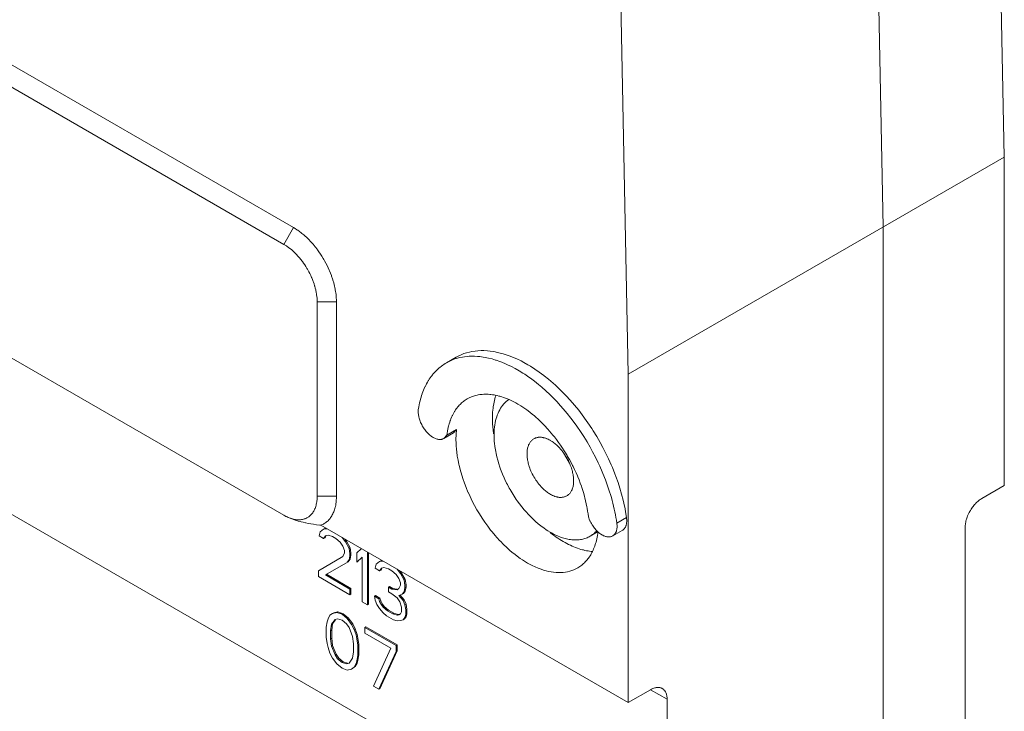
# Model space of a CAD drawing. Units: inches. Extents: x 0 to 459, y 0 to 283.
# Drawn here: x 114 to 164, y 113 to 148 of the extents above; entities that cross this region are included whole.
import ezdxf

# ---------------------------------------------------------------- set-up
doc = ezdxf.new("R2010")
doc.units = ezdxf.units.IN
doc.header["$MEASUREMENT"] = 0
doc.layers.add('CONTINUOUS1', color=7, linetype='Continuous', lineweight=20)

msp = doc.modelspace()

# ---------------------------------------------------------------- linework, layer by layer
at = {"layer": 'CONTINUOUS1'}
for points in [[(162.768, 182.45), (163.588, 140.731)], [(156.644, 180.552), (157.496, 137.214)], [(143.844, 171.524), (144.664, 129.805)], [(127.843, 137.183), (110.967, 146.925)], [(127.357, 136.342), (110.482, 146.085)], [(144.664, 129.805), (163.588, 140.731)], [(163.588, 140.731), (163.588, 124.202)], [(127.357, 136.342), (127.843, 137.183)], [(127.843, 137.183), (127.927, 137.132), (128.013, 137.076), (128.053, 137.049), (128.141, 136.986), (128.228, 136.92), (128.263, 136.892), (128.351, 136.819), (128.438, 136.742), (128.469, 136.714), (128.555, 136.631), (128.641, 136.545), (128.668, 136.516), (128.753, 136.425), (128.836, 136.329), (128.859, 136.301), (128.941, 136.201), (129.021, 136.098), (129.041, 136.071), (129.118, 135.964), (129.193, 135.854), (129.266, 135.741), (129.336, 135.626), (129.367, 135.573), (129.398, 135.519), (129.463, 135.401), (129.524, 135.281), (129.581, 135.161), (129.636, 135.041), (129.649, 135.01), (129.698, 134.889), (129.744, 134.768), (129.757, 134.734), (129.798, 134.614), (129.835, 134.495), (129.846, 134.457), (129.878, 134.34), (129.906, 134.224), (129.915, 134.183), (129.938, 134.069), (129.958, 133.957), (129.964, 133.913), (129.978, 133.804), (129.989, 133.697), (129.992, 133.648), (129.997, 133.546), (129.999, 133.447)], [(157.496, 137.214), (157.496, 111.44)], [(127.357, 136.342), (127.423, 136.303), (127.489, 136.26), (127.52, 136.239), (127.588, 136.19), (127.656, 136.138), (127.683, 136.117), (127.751, 136.06), (127.819, 136), (127.842, 135.979), (127.91, 135.915), (127.976, 135.848), (127.997, 135.826), (128.062, 135.755), (128.126, 135.681), (128.145, 135.659), (128.209, 135.581), (128.271, 135.501), (128.286, 135.48), (128.346, 135.397), (128.405, 135.311), (128.461, 135.224), (128.515, 135.135), (128.539, 135.094), (128.562, 135.054), (128.612, 134.962), (128.66, 134.87), (128.705, 134.776), (128.747, 134.682), (128.757, 134.659), (128.796, 134.565), (128.831, 134.471), (128.841, 134.444), (128.873, 134.351), (128.901, 134.259), (128.91, 134.23), (128.935, 134.139), (128.957, 134.049), (128.964, 134.018), (128.981, 133.929), (128.996, 133.842), (129.002, 133.808), (129.012, 133.723), (129.021, 133.64), (129.023, 133.602), (129.027, 133.524), (129.029, 133.447)], [(129.999, 133.447), (129.029, 133.447)], [(129.029, 123.673), (129.029, 133.447)], [(129.999, 123.673), (129.999, 133.447)], [(110.482, 132.451), (127.357, 122.708)], [(144.586, 122.595), (144.541, 122.877), (144.514, 123.025), (144.453, 123.318), (144.419, 123.464), (144.342, 123.763), (144.255, 124.066), (144.163, 124.352), (144.055, 124.659), (144.003, 124.797), (143.879, 125.107), (143.822, 125.241), (143.684, 125.55), (143.536, 125.857), (143.403, 126.116), (143.266, 126.368), (143.094, 126.667), (142.914, 126.96), (142.836, 127.081), (142.645, 127.366), (142.561, 127.485), (142.362, 127.758), (142.182, 127.991), (141.973, 128.247), (141.76, 128.494), (141.557, 128.716), (141.338, 128.941), (141.117, 129.155), (141.008, 129.257), (140.785, 129.454), (140.67, 129.551), (140.446, 129.729), (140.423, 129.747), (140.201, 129.912), (139.98, 130.065), (139.76, 130.206), (139.631, 130.283), (139.415, 130.404), (139.282, 130.474), (139.07, 130.575), (138.935, 130.635), (138.728, 130.718), (138.59, 130.768), (138.39, 130.831), (138.299, 130.857), (138.106, 130.905), (137.917, 130.942), (137.733, 130.969), (137.593, 130.983), (137.416, 130.993), (137.277, 130.994), (137.11, 130.986), (136.974, 130.973), (136.815, 130.949), (136.684, 130.922), (136.533, 130.882), (136.407, 130.841), (136.265, 130.785), (136.146, 130.73), (136.013, 130.659)], [(135.528, 130.378), (135.464, 130.34), (135.402, 130.3), (135.341, 130.258), (135.281, 130.215), (135.265, 130.203), (135.207, 130.157), (135.15, 130.108), (135.093, 130.058), (135.039, 130.006), (135.025, 129.992), (134.972, 129.938), (134.92, 129.881), (134.869, 129.822), (134.819, 129.761), (134.809, 129.748), (134.761, 129.685), (134.714, 129.619), (134.668, 129.552), (134.624, 129.482), (134.617, 129.472), (134.575, 129.4), (134.533, 129.326), (134.531, 129.322), (134.491, 129.245), (134.453, 129.167), (134.452, 129.164), (134.415, 129.084), (134.38, 129.001), (134.346, 128.915), (134.314, 128.828), (134.314, 128.827), (134.283, 128.738), (134.254, 128.646), (134.226, 128.552), (134.203, 128.464), (134.179, 128.365), (134.157, 128.265), (134.136, 128.163), (134.121, 128.076)], [(136.013, 130.658), (135.527, 130.378)], [(143.483, 124.607), (143.368, 124.89), (143.244, 125.172), (143.163, 125.347), (143.026, 125.628), (142.881, 125.906), (142.79, 126.072), (142.758, 126.128), (142.6, 126.401), (142.435, 126.669), (142.265, 126.931), (142.088, 127.188), (141.906, 127.439), (141.787, 127.595), (141.599, 127.833), (141.406, 128.064), (141.275, 128.213), (141.077, 128.429), (140.877, 128.637), (140.731, 128.781), (140.528, 128.972), (140.324, 129.152), (140.164, 129.287), (139.96, 129.45), (139.756, 129.603), (139.671, 129.664), (139.468, 129.802), (139.38, 129.86), (139.18, 129.983), (138.992, 130.09), (138.796, 130.194), (138.602, 130.287), (138.505, 130.331), (138.315, 130.41), (138.215, 130.448), (138.031, 130.512), (138.006, 130.52), (137.825, 130.574), (137.648, 130.619), (137.474, 130.654), (137.371, 130.672), (137.203, 130.694), (137.1, 130.704), (136.939, 130.713), (136.836, 130.714), (136.681, 130.71), (136.58, 130.702), (136.432, 130.685), (136.332, 130.669), (136.191, 130.64), (136.094, 130.615), (135.959, 130.574), (135.866, 130.54), (135.738, 130.486), (135.65, 130.444), (135.528, 130.378)], [(144.664, 129.805), (144.664, 113.276)], [(136.576, 128.562), (136.638, 128.596), (136.702, 128.628), (136.75, 128.65), (136.816, 128.677), (136.884, 128.701), (136.935, 128.718), (137.005, 128.738), (137.076, 128.755), (137.13, 128.765), (137.204, 128.778), (137.279, 128.788), (137.333, 128.793), (137.411, 128.798), (137.491, 128.8), (137.544, 128.799), (137.626, 128.797), (137.71, 128.791), (137.762, 128.786), (137.848, 128.775), (137.935, 128.761), (137.986, 128.751), (138.076, 128.732), (138.167, 128.71), (138.215, 128.697), (138.309, 128.669), (138.403, 128.638), (138.499, 128.604), (138.596, 128.566), (138.684, 128.528), (138.783, 128.483), (138.883, 128.434), (138.922, 128.414), (139.024, 128.36), (139.126, 128.302), (139.161, 128.282), (139.265, 128.219), (139.368, 128.152), (139.472, 128.081), (139.577, 128.007), (139.637, 127.963), (139.742, 127.882), (139.847, 127.798), (139.952, 127.71), (140.057, 127.618), (140.103, 127.576)], [(135.582, 126.939), (135.585, 126.958), (135.602, 127.045), (135.62, 127.13), (135.64, 127.213), (135.646, 127.236), (135.669, 127.316), (135.693, 127.394), (135.718, 127.469), (135.728, 127.496), (135.756, 127.569), (135.785, 127.639), (135.816, 127.706), (135.83, 127.735), (135.863, 127.8), (135.897, 127.862), (135.933, 127.923), (135.951, 127.952), (135.989, 128.009), (136.028, 128.065), (136.068, 128.118), (136.091, 128.146), (136.133, 128.196), (136.176, 128.244), (136.221, 128.29), (136.247, 128.315), (136.294, 128.358), (136.342, 128.399), (136.391, 128.438), (136.419, 128.46), (136.47, 128.496), (136.523, 128.53), (136.576, 128.562)], [(137.844, 127.58), (137.844, 127.587), (137.845, 127.689), (137.849, 127.789), (137.854, 127.888), (137.855, 127.901), (137.863, 127.997), (137.873, 128.091), (137.885, 128.183), (137.892, 128.228), (137.907, 128.316), (137.924, 128.403), (137.943, 128.487), (137.963, 128.569), (137.985, 128.649), (138.009, 128.726)], [(138.668, 128.533), (138.6, 128.484), (138.535, 128.43), (138.473, 128.372), (138.414, 128.31), (138.355, 128.239), (138.306, 128.172), (138.252, 128.092), (138.21, 128.019), (138.163, 127.929), (138.127, 127.851), (138.087, 127.751), (138.058, 127.669), (138.029, 127.572), (138.003, 127.473), (137.978, 127.353), (137.963, 127.265), (137.945, 127.136), (137.937, 127.046), (137.928, 126.908), (137.925, 126.816), (137.926, 126.67), (137.929, 126.578), (137.939, 126.424), (137.947, 126.332), (137.966, 126.172), (137.98, 126.08), (138.009, 125.914), (138.027, 125.823), (138.066, 125.652), (138.112, 125.478), (138.164, 125.302), (138.165, 125.3), (138.223, 125.121), (138.254, 125.036), (138.322, 124.856), (138.356, 124.772), (138.433, 124.592), (138.47, 124.51), (138.557, 124.331), (138.597, 124.252), (138.691, 124.076), (138.735, 123.998), (138.779, 123.921), (138.883, 123.75), (138.931, 123.674), (139.041, 123.509), (139.093, 123.435), (139.209, 123.276), (139.32, 123.131), (139.442, 122.983), (139.566, 122.841), (139.628, 122.773), (139.755, 122.641), (139.82, 122.576), (139.948, 122.453), (140.017, 122.391), (140.146, 122.28), (140.218, 122.221), (140.348, 122.121), (140.422, 122.067), (140.551, 121.978), (140.629, 121.928), (140.755, 121.852)], [(134.121, 128.076), (134.115, 128.035), (134.111, 127.992), (134.11, 127.947), (134.11, 127.946), (134.11, 127.898), (134.113, 127.849), (134.117, 127.804), (134.124, 127.751), (134.134, 127.698), (134.143, 127.654), (134.157, 127.599), (134.173, 127.542), (134.187, 127.501), (134.208, 127.443), (134.231, 127.384), (134.257, 127.327), (134.286, 127.269), (134.316, 127.212), (134.324, 127.198), (134.343, 127.164), (134.378, 127.109), (134.414, 127.055), (134.438, 127.022), (134.476, 126.972), (134.515, 126.924), (134.542, 126.892), (134.583, 126.848), (134.624, 126.806), (134.657, 126.776), (134.698, 126.74), (134.74, 126.706), (134.777, 126.679), (134.818, 126.651), (134.859, 126.626), (134.899, 126.604), (134.939, 126.584), (134.978, 126.567), (134.983, 126.565), (135.021, 126.551), (135.058, 126.54), (135.094, 126.532), (135.104, 126.53), (135.138, 126.524), (135.172, 126.521), (135.204, 126.52), (135.216, 126.52), (135.247, 126.522), (135.277, 126.527), (135.306, 126.533), (135.326, 126.538), (135.353, 126.548), (135.372, 126.556), (135.397, 126.57)], [(137.844, 127.58), (137.844, 127.51), (137.846, 127.432), (137.849, 127.354), (137.853, 127.277), (137.858, 127.199), (137.859, 127.191), (137.866, 127.113), (137.873, 127.035), (137.882, 126.958), (137.891, 126.881), (137.902, 126.804)], [(140.103, 127.576), (140.195, 127.491), (140.28, 127.41), (140.37, 127.321), (140.458, 127.23), (140.545, 127.138), (140.552, 127.13), (140.637, 127.036), (140.72, 126.941), (140.802, 126.845), (140.883, 126.747), (140.962, 126.648)], [(135.883, 126.85), (135.398, 126.57)], [(136.039, 127.021), (135.554, 126.741)], [(135.582, 126.939), (135.554, 126.741)], [(135.883, 126.85), (136.039, 127.021)], [(136.018, 126.777), (136.011, 126.521)], [(136.039, 127.021), (136.018, 126.777)], [(135.397, 126.57), (135.554, 126.741)], [(136.011, 126.521), (136.014, 126.336), (136.02, 126.211), (136.036, 126.015), (136.05, 125.892), (136.078, 125.686), (136.114, 125.478), (136.157, 125.265), (136.165, 125.23), (136.218, 125.013), (136.251, 124.892), (136.317, 124.67), (136.355, 124.552), (136.433, 124.327), (136.519, 124.102), (136.614, 123.876), (136.615, 123.872), (136.717, 123.645), (136.827, 123.421), (136.94, 123.204), (137.063, 122.984), (137.124, 122.88), (137.187, 122.776), (137.322, 122.564), (137.46, 122.36), (137.604, 122.159), (137.753, 121.964), (137.83, 121.868), (137.984, 121.684), (138.066, 121.59), (138.224, 121.418), (138.241, 121.401), (138.401, 121.238), (138.562, 121.084), (138.725, 120.938), (138.821, 120.857), (138.984, 120.726), (139.083, 120.65), (139.245, 120.534), (139.348, 120.464), (139.509, 120.363), (139.615, 120.3), (139.773, 120.214), (139.842, 120.179), (139.996, 120.106), (140.147, 120.042), (140.296, 119.987), (140.409, 119.95), (140.553, 119.909), (140.667, 119.882), (140.805, 119.856), (140.919, 119.84), (141.05, 119.827), (141.162, 119.823), (141.287, 119.824), (141.397, 119.832), (141.515, 119.846), (141.622, 119.866), (141.733, 119.893), (141.834, 119.925), (141.939, 119.965), (142.034, 120.008), (142.132, 120.06)], [(139.926, 126.557), (139.895, 126.537), (139.867, 126.518), (139.839, 126.494), (139.813, 126.471), (139.787, 126.444), (139.765, 126.417), (139.741, 126.386), (139.721, 126.356), (139.7, 126.321), (139.683, 126.288), (139.665, 126.249), (139.651, 126.214), (139.636, 126.17), (139.625, 126.134), (139.613, 126.086), (139.605, 126.049), (139.597, 125.997), (139.591, 125.958), (139.586, 125.902), (139.584, 125.863), (139.583, 125.804), (139.583, 125.764), (139.586, 125.701), (139.588, 125.662), (139.595, 125.596), (139.6, 125.556), (139.611, 125.488), (139.618, 125.448), (139.633, 125.378), (139.642, 125.339), (139.661, 125.266), (139.672, 125.228), (139.695, 125.154), (139.721, 125.08), (139.749, 125.005), (139.749, 125.005), (139.781, 124.93), (139.797, 124.894), (139.831, 124.82), (139.849, 124.785), (139.887, 124.711), (139.906, 124.677), (139.925, 124.643), (139.968, 124.572), (139.989, 124.539), (140.034, 124.47), (140.056, 124.437), (140.104, 124.371), (140.128, 124.339), (140.177, 124.276), (140.203, 124.245), (140.254, 124.186), (140.281, 124.156), (140.333, 124.101), (140.361, 124.072), (140.415, 124.021), (140.445, 123.994), (140.498, 123.948), (140.529, 123.922), (140.583, 123.88), (140.616, 123.857), (140.669, 123.82), (140.703, 123.798), (140.755, 123.766)], [(140.755, 126.475), (140.741, 126.483), (140.69, 126.51), (140.64, 126.534), (140.632, 126.538), (140.583, 126.559), (140.574, 126.563), (140.527, 126.581), (140.507, 126.587), (140.46, 126.601), (140.415, 126.613), (140.393, 126.617), (140.349, 126.625), (140.307, 126.631), (140.295, 126.632), (140.254, 126.634), (140.243, 126.634), (140.203, 126.634), (140.191, 126.633), (140.152, 126.63), (140.141, 126.629), (140.104, 126.622), (140.092, 126.62), (140.057, 126.611), (140.046, 126.608), (140.011, 126.597), (140.001, 126.593), (139.968, 126.578), (139.957, 126.573), (139.926, 126.557)], [(140.755, 126.475), (140.808, 126.443), (140.841, 126.421), (140.895, 126.384), (140.927, 126.361), (140.981, 126.319), (141.012, 126.293), (141.066, 126.247), (141.096, 126.22), (141.149, 126.169), (141.177, 126.14), (141.23, 126.085), (141.257, 126.055), (141.308, 125.996), (141.333, 125.965), (141.383, 125.902), (141.407, 125.87), (141.455, 125.804), (141.477, 125.771), (141.522, 125.702), (141.543, 125.669), (141.586, 125.598), (141.605, 125.564), (141.623, 125.53), (141.662, 125.456), (141.679, 125.421), (141.714, 125.347), (141.73, 125.311), (141.761, 125.236), (141.761, 125.236), (141.79, 125.161), (141.816, 125.087), (141.839, 125.013), (141.85, 124.975), (141.869, 124.902), (141.878, 124.863), (141.893, 124.793), (141.9, 124.753), (141.911, 124.685), (141.916, 124.645), (141.922, 124.579), (141.925, 124.539), (141.928, 124.477), (141.928, 124.437), (141.927, 124.378), (141.924, 124.339), (141.919, 124.283), (141.914, 124.244), (141.905, 124.192), (141.898, 124.155), (141.886, 124.107), (141.875, 124.071), (141.859, 124.027), (141.846, 123.992), (141.827, 123.953), (141.81, 123.92), (141.79, 123.885), (141.77, 123.855), (141.746, 123.824), (141.723, 123.797), (141.697, 123.77), (141.672, 123.747), (141.643, 123.723), (141.616, 123.704), (141.585, 123.684)], [(140.962, 126.648), (141.066, 126.513), (141.167, 126.375), (141.267, 126.235), (141.364, 126.091), (141.458, 125.945), (141.55, 125.797), (141.602, 125.71), (141.627, 125.669), (141.713, 125.516), (141.797, 125.363), (141.877, 125.208), (141.9, 125.163), (141.975, 125.007), (142.048, 124.851), (142.116, 124.694), (142.138, 124.642), (142.202, 124.485), (142.261, 124.329), (142.317, 124.172), (142.338, 124.113), (142.388, 123.958), (142.435, 123.804), (142.478, 123.65), (142.495, 123.585), (142.532, 123.434), (142.566, 123.284), (142.595, 123.135), (142.609, 123.06), (142.632, 122.915), (142.652, 122.773), (142.668, 122.634)], [(141.399, 125.863), (141.72, 125.306)], [(145.796, 104.187), (109.565, 125.104)], [(144.101, 122.314), (144.08, 122.453), (144.057, 122.592), (144.031, 122.733), (144.003, 122.876), (143.972, 123.021), (143.938, 123.166), (143.902, 123.312), (143.866, 123.449), (143.825, 123.597), (143.782, 123.746), (143.736, 123.895), (143.687, 124.045), (143.636, 124.195), (143.582, 124.346), (143.525, 124.497), (143.483, 124.607)], [(163.588, 124.202), (162.456, 123.548)], [(129.029, 123.673), (129.028, 123.623), (129.025, 123.555), (129.021, 123.489), (129.015, 123.439), (129.007, 123.376), (128.996, 123.316), (128.986, 123.265), (128.972, 123.209), (128.957, 123.155), (128.94, 123.104), (128.921, 123.055), (128.901, 123.008), (128.9, 123.006), (128.879, 122.961), (128.856, 122.918), (128.831, 122.877), (128.829, 122.873), (128.803, 122.834), (128.775, 122.798), (128.747, 122.763), (128.743, 122.759), (128.713, 122.726), (128.682, 122.696), (128.649, 122.668), (128.644, 122.663), (128.61, 122.637), (128.575, 122.613), (128.539, 122.591), (128.502, 122.571), (128.464, 122.553), (128.424, 122.536), (128.418, 122.534), (128.377, 122.52), (128.335, 122.508), (128.292, 122.498), (128.286, 122.497), (128.242, 122.49), (128.196, 122.484), (128.15, 122.481), (128.145, 122.481), (128.098, 122.48), (128.049, 122.482), (127.999, 122.485), (127.997, 122.486), (127.946, 122.492), (127.894, 122.5), (127.842, 122.511), (127.788, 122.525), (127.732, 122.541), (127.683, 122.557), (127.625, 122.578), (127.567, 122.602), (127.52, 122.623), (127.461, 122.652), (127.401, 122.683), (127.357, 122.708)], [(129.029, 123.673), (129.999, 123.673)], [(129.999, 123.673), (129.999, 123.634), (129.997, 123.556), (129.992, 123.48), (129.986, 123.406), (129.981, 123.362), (129.971, 123.291), (129.96, 123.223), (129.946, 123.156), (129.935, 123.109), (129.919, 123.047), (129.901, 122.986), (129.881, 122.928), (129.863, 122.881), (129.841, 122.827), (129.816, 122.775), (129.791, 122.725), (129.765, 122.68), (129.737, 122.634), (129.707, 122.59), (129.676, 122.549), (129.676, 122.549), (129.644, 122.509), (129.611, 122.471), (129.61, 122.471), (129.575, 122.435), (129.539, 122.401), (129.538, 122.4), (129.501, 122.369), (129.462, 122.339), (129.422, 122.311), (129.382, 122.285), (129.34, 122.261), (129.297, 122.239), (129.252, 122.22), (129.25, 122.219), (129.205, 122.201)], [(141.585, 123.684), (141.553, 123.667), (141.543, 123.663), (141.51, 123.648), (141.499, 123.644), (141.465, 123.633), (141.454, 123.63), (141.418, 123.621), (141.407, 123.618), (141.37, 123.612), (141.358, 123.611), (141.32, 123.608), (141.308, 123.607), (141.268, 123.607), (141.257, 123.607), (141.215, 123.609), (141.204, 123.61), (141.161, 123.616), (141.117, 123.624), (141.096, 123.628), (141.05, 123.64), (141.004, 123.654), (140.984, 123.66), (140.936, 123.678), (140.927, 123.682), (140.878, 123.703), (140.87, 123.707), (140.82, 123.731), (140.77, 123.758), (140.755, 123.766)], [(161.621, 122.101), (161.622, 122.151), (161.625, 122.198), (161.63, 122.252), (161.637, 122.298), (161.647, 122.355), (161.659, 122.413), (161.674, 122.472), (161.684, 122.507), (161.703, 122.567), (161.719, 122.613), (161.743, 122.674), (161.761, 122.718), (161.789, 122.779), (161.819, 122.84), (161.851, 122.9), (161.865, 122.925), (161.88, 122.949), (161.915, 123.007), (161.953, 123.063), (161.992, 123.118), (162.021, 123.156), (162.062, 123.207), (162.094, 123.244), (162.136, 123.29), (162.161, 123.316), (162.205, 123.359), (162.249, 123.399), (162.293, 123.436), (162.33, 123.465), (162.375, 123.497), (162.413, 123.522), (162.456, 123.548)], [(127.357, 122.708), (127.419, 122.673), (127.484, 122.64), (127.55, 122.608), (127.623, 122.576), (127.698, 122.544), (127.761, 122.52), (127.843, 122.491), (127.93, 122.462), (127.984, 122.445), (128.08, 122.417), (128.181, 122.389), (128.218, 122.38), (128.327, 122.353), (128.443, 122.328), (128.459, 122.325), (128.583, 122.3), (128.704, 122.277), (128.846, 122.253), (128.997, 122.23), (129.158, 122.207), (129.205, 122.201)], [(142.668, 122.634), (142.688, 122.576), (142.709, 122.519), (142.734, 122.461), (142.747, 122.43), (142.76, 122.404), (142.789, 122.345), (142.821, 122.289), (142.854, 122.233), (142.87, 122.207), (142.906, 122.153), (142.943, 122.102), (142.982, 122.052), (143.005, 122.024), (143.045, 121.978), (143.085, 121.935), (143.127, 121.894)], [(144.586, 122.595), (144.101, 122.314)], [(144.376, 121.946), (144.4, 121.962), (144.423, 121.979), (144.436, 121.99), (144.457, 122.01), (144.477, 122.032), (144.488, 122.046), (144.506, 122.071), (144.522, 122.099), (144.53, 122.114), (144.545, 122.145), (144.557, 122.178), (144.563, 122.194), (144.573, 122.229), (144.582, 122.267), (144.589, 122.307), (144.594, 122.349), (144.596, 122.38), (144.598, 122.426), (144.597, 122.474), (144.596, 122.485), (144.593, 122.535), (144.587, 122.586), (144.586, 122.595)], [(129.179, 121.875), (129.135, 121.67)], [(129.355, 122.004), (129.179, 121.875)], [(144.664, 113.276), (129.205, 122.201)], [(129.408, 122.036), (129.355, 122.004)], [(129.53, 122.018), (129.355, 122.004)], [(129.482, 122.041), (129.408, 122.036)], [(142.757, 121.654), (142.708, 121.627), (142.659, 121.602), (142.656, 121.601), (142.606, 121.579), (142.554, 121.558), (142.551, 121.557), (142.498, 121.539), (142.444, 121.522), (142.441, 121.522), (142.386, 121.507), (142.33, 121.495), (142.328, 121.495), (142.27, 121.485), (142.212, 121.477), (142.211, 121.477), (142.151, 121.471), (142.09, 121.468), (142.09, 121.468), (142.028, 121.466), (141.966, 121.467), (141.901, 121.47), (141.839, 121.475), (141.772, 121.483), (141.709, 121.493), (141.64, 121.505), (141.577, 121.518), (141.506, 121.536), (141.443, 121.553), (141.37, 121.575), (141.308, 121.596), (141.233, 121.623), (141.158, 121.653), (141.082, 121.685), (141.033, 121.708), (140.955, 121.745), (140.894, 121.776), (140.815, 121.818), (140.755, 121.852)], [(140.755, 121.833), (140.786, 121.808)], [(142.132, 120.06), (142.185, 120.092), (142.237, 120.126), (142.288, 120.162), (142.332, 120.196), (142.38, 120.235), (142.428, 120.277), (142.474, 120.321), (142.513, 120.36), (142.557, 120.408), (142.6, 120.457), (142.642, 120.509), (142.675, 120.552), (142.714, 120.607), (142.752, 120.665), (142.789, 120.724), (142.816, 120.771), (142.85, 120.834), (142.878, 120.889), (142.91, 120.956), (142.935, 121.014), (142.963, 121.085), (142.991, 121.158), (143.016, 121.234), (143.031, 121.281), (143.054, 121.36), (143.075, 121.441), (143.094, 121.524), (143.112, 121.61), (143.128, 121.697), (143.141, 121.787), (143.153, 121.877)], [(143.095, 121.93), (143.079, 121.913), (143.049, 121.881), (143.018, 121.85), (143.002, 121.835), (142.969, 121.806), (142.936, 121.777), (142.919, 121.764), (142.884, 121.737), (142.849, 121.712), (142.831, 121.7), (142.794, 121.676), (142.757, 121.654)], [(142.757, 121.654), (143.124, 121.866)], [(143.127, 121.894), (143.143, 121.879), (143.185, 121.842), (143.227, 121.808), (143.247, 121.793), (143.288, 121.763), (143.33, 121.736), (143.353, 121.722), (143.394, 121.699), (143.433, 121.68), (143.459, 121.669), (143.498, 121.654), (143.535, 121.641), (143.563, 121.634), (143.599, 121.626), (143.634, 121.62), (143.664, 121.617), (143.696, 121.616), (143.727, 121.618), (143.756, 121.621), (143.786, 121.626), (143.814, 121.633), (143.84, 121.642), (143.867, 121.654), (143.892, 121.667)], [(144.377, 121.947), (143.891, 121.666)], [(143.892, 121.667), (143.916, 121.682), (143.939, 121.699), (143.952, 121.71), (143.973, 121.73), (143.992, 121.753), (144.003, 121.767), (144.021, 121.792), (144.037, 121.819), (144.045, 121.835), (144.06, 121.865), (144.072, 121.898), (144.078, 121.914), (144.088, 121.95), (144.097, 121.987), (144.1, 122.003), (144.106, 122.044), (144.11, 122.087), (144.111, 122.1), (144.112, 122.147), (144.112, 122.195), (144.111, 122.205), (144.108, 122.255), (144.102, 122.306), (144.101, 122.314)], [(161.621, 112.358), (161.621, 122.101)], [(129.135, 121.67), (129.355, 121.543)], [(129.355, 121.543), (129.442, 121.666)], [(129.408, 121.575), (129.355, 121.543)], [(129.408, 121.575), (129.463, 121.651)], [(129.442, 121.666), (129.574, 121.705)], [(129.574, 121.705), (129.794, 121.635)], [(129.794, 121.635), (129.97, 121.534)], [(129.97, 121.534), (130.19, 121.349)], [(130.19, 121.349), (130.322, 121.158)], [(130.454, 121.37), (130.278, 121.587)], [(130.508, 121.401), (130.434, 121.492)], [(130.508, 121.401), (130.454, 121.37)], [(130.63, 121.038), (130.454, 121.37)], [(130.684, 121.069), (130.508, 121.401)], [(140.786, 121.808), (140.867, 121.746), (140.959, 121.677), (141.051, 121.611), (141.135, 121.553), (141.226, 121.493), (141.317, 121.436), (141.319, 121.435), (141.409, 121.381), (141.498, 121.33), (141.587, 121.282), (141.675, 121.237), (141.763, 121.195), (141.85, 121.155), (141.858, 121.152), (141.944, 121.115), (142.029, 121.082), (142.114, 121.051), (142.128, 121.045), (142.211, 121.018), (142.293, 120.993), (142.373, 120.971), (142.416, 120.96), (142.496, 120.941), (142.574, 120.925), (142.651, 120.912), (142.727, 120.901), (142.802, 120.892), (142.876, 120.886)], [(130.322, 121.158), (130.41, 120.934)], [(130.41, 120.934), (130.41, 120.819)], [(130.684, 121.069), (130.63, 121.038)], [(130.674, 120.782), (130.63, 121.038)], [(130.728, 120.813), (130.684, 121.069)], [(131.249, 121.021), (131.026, 120.809)], [(131.553, 118.2), (131.553, 120.846)], [(130.322, 120.639), (129.091, 119.91)], [(129.442, 119.706), (130.596, 120.371)], [(130.41, 120.819), (130.322, 120.639)], [(130.542, 120.339), (130.63, 120.461)], [(130.596, 120.371), (130.684, 120.493)], [(130.63, 120.461), (130.674, 120.667)], [(130.684, 120.493), (130.63, 120.461)], [(130.728, 120.813), (130.674, 120.782)], [(130.674, 120.667), (130.674, 120.782)], [(130.728, 120.698), (130.674, 120.667)], [(130.684, 120.493), (130.728, 120.698)], [(130.728, 120.698), (130.728, 120.813)], [(131.026, 120.809), (131.026, 120.348)], [(131.026, 120.348), (131.289, 120.599)], [(131.079, 120.379), (131.026, 120.348)], [(131.289, 120.599), (131.289, 118.352)], [(131.607, 118.231), (131.607, 120.815)], [(132.169, 120.38), (131.993, 120.251)], [(132.223, 120.411), (132.169, 120.38)], [(132.345, 120.393), (132.169, 120.38)], [(132.297, 120.416), (132.223, 120.411)], [(129.091, 119.91), (129.091, 119.621)], [(131.993, 120.251), (131.949, 120.046)], [(131.949, 120.046), (132.169, 119.919)], [(132.169, 119.919), (132.257, 120.041)], [(132.223, 119.95), (132.169, 119.919)], [(132.223, 119.95), (132.278, 120.026)], [(132.257, 120.041), (132.389, 120.08)], [(132.389, 120.08), (132.609, 120.01)], [(132.609, 120.01), (132.785, 119.909)], [(132.785, 119.909), (133.004, 119.724)], [(133.224, 119.77), (133.048, 119.987)], [(133.278, 119.801), (133.204, 119.892)], [(129.091, 119.621), (130.674, 118.707)], [(130.674, 118.996), (129.442, 119.706)], [(130.728, 119.027), (129.496, 119.738)], [(133.004, 119.724), (133.136, 119.533)], [(133.136, 119.533), (133.224, 119.309)], [(133.278, 119.801), (133.224, 119.77)], [(133.4, 119.438), (133.224, 119.77)], [(133.454, 119.469), (133.278, 119.801)], [(133.454, 119.469), (133.4, 119.438)], [(133.444, 119.182), (133.4, 119.438)], [(133.498, 119.213), (133.454, 119.469)], [(130.728, 119.027), (130.674, 118.996)], [(130.674, 118.707), (130.674, 118.996)], [(130.728, 118.739), (130.728, 119.027)], [(132.663, 119.12), (132.609, 119.089)], [(132.785, 118.987), (132.609, 119.089)], [(132.609, 119.089), (132.609, 118.858)], [(132.609, 118.858), (132.785, 118.756)], [(132.838, 119.018), (132.663, 119.12)], [(132.838, 119.018), (132.785, 118.987)], [(133.048, 118.95), (132.785, 118.987)], [(133.054, 118.988), (132.838, 119.018)], [(133.136, 119.014), (133.048, 118.95)], [(133.224, 119.194), (133.136, 119.014)], [(133.224, 119.309), (133.224, 119.194)], [(133.312, 118.74), (133.4, 118.862)], [(133.366, 118.771), (133.454, 118.893)], [(133.4, 118.862), (133.444, 119.067)], [(133.454, 118.893), (133.4, 118.862)], [(133.498, 119.213), (133.444, 119.182)], [(133.444, 119.067), (133.444, 119.182)], [(133.498, 119.098), (133.444, 119.067)], [(133.454, 118.893), (133.498, 119.098)], [(133.498, 119.098), (133.498, 119.213)], [(130.728, 118.739), (130.674, 118.707)], [(131.959, 118.662), (131.905, 118.63)], [(132.125, 118.503), (131.905, 118.63)], [(131.905, 118.63), (131.949, 118.432)], [(131.949, 118.432), (132.037, 118.209)], [(132.179, 118.535), (131.959, 118.662)], [(132.179, 118.535), (132.125, 118.503)], [(132.169, 118.363), (132.125, 118.503)], [(132.223, 118.394), (132.169, 118.363)], [(132.257, 118.197), (132.169, 118.363)], [(132.223, 118.394), (132.179, 118.535)], [(132.311, 118.228), (132.223, 118.394)], [(132.785, 118.756), (133.048, 118.547)], [(133.048, 118.547), (133.18, 118.355)], [(133.136, 118.669), (133.312, 118.74)], [(133.356, 118.426), (133.136, 118.669)], [(133.41, 118.458), (133.202, 118.686)], [(133.366, 118.771), (133.312, 118.74)], [(133.41, 118.458), (133.356, 118.426)], [(133.444, 118.203), (133.356, 118.426)], [(133.498, 118.234), (133.41, 118.458)], [(131.289, 118.352), (131.553, 118.2)], [(131.607, 118.231), (131.553, 118.2)], [(132.037, 118.209), (132.169, 118.017)], [(132.169, 118.017), (132.345, 117.8)], [(132.311, 118.228), (132.257, 118.197)], [(132.345, 118.088), (132.257, 118.197)], [(132.399, 118.12), (132.311, 118.228)], [(132.399, 118.12), (132.345, 118.088)], [(132.565, 117.904), (132.345, 118.088)], [(132.619, 117.935), (132.399, 118.12)], [(132.619, 117.935), (132.565, 117.904)], [(132.829, 117.752), (132.565, 117.904)], [(132.882, 117.783), (132.619, 117.935)], [(133.18, 118.355), (133.268, 118.074)], [(133.268, 118.074), (133.268, 117.843)], [(133.498, 118.234), (133.444, 118.203)], [(133.488, 117.947), (133.444, 118.203)], [(133.542, 117.978), (133.488, 117.947)], [(133.488, 117.716), (133.488, 117.947)], [(133.542, 117.978), (133.498, 118.234)], [(133.542, 117.748), (133.542, 117.978)], [(129.575, 117.494), (129.531, 117.347)], [(129.663, 117.674), (129.575, 117.494)], [(129.795, 117.77), (129.663, 117.674)], [(129.751, 117.22), (129.927, 117.464)], [(130.015, 117.816), (129.795, 117.77)], [(129.805, 117.251), (129.947, 117.449)], [(130.069, 117.848), (129.849, 117.802)], [(129.927, 117.464), (130.059, 117.503)], [(130.069, 117.848), (130.015, 117.816)], [(130.278, 117.722), (130.015, 117.816)], [(130.059, 117.503), (130.278, 117.434)], [(130.332, 117.753), (130.069, 117.848)], [(130.332, 117.753), (130.278, 117.722)], [(130.542, 117.512), (130.278, 117.722)], [(130.278, 117.434), (130.498, 117.249)], [(130.596, 117.543), (130.332, 117.753)], [(130.596, 117.543), (130.542, 117.512)], [(130.762, 117.212), (130.542, 117.512)], [(130.816, 117.243), (130.596, 117.543)], [(132.345, 117.8), (132.521, 117.641)], [(132.521, 117.641), (132.873, 117.438)], [(132.882, 117.783), (132.829, 117.752)], [(133.048, 117.682), (132.829, 117.752)], [(132.873, 117.438), (133.048, 117.394)], [(133.102, 117.713), (132.882, 117.783)], [(133.102, 117.713), (133.048, 117.682)], [(133.136, 117.689), (133.048, 117.682)], [(133.048, 117.394), (133.224, 117.408)], [(133.134, 117.716), (133.102, 117.713)], [(133.224, 117.754), (133.136, 117.689)], [(133.268, 117.843), (133.224, 117.754)], [(133.224, 117.408), (133.356, 117.447)], [(133.356, 117.447), (133.444, 117.569)], [(133.41, 117.478), (133.356, 117.447)], [(133.41, 117.478), (133.498, 117.6)], [(133.444, 117.569), (133.488, 117.716)], [(133.498, 117.6), (133.444, 117.569)], [(133.542, 117.748), (133.488, 117.716)], [(133.498, 117.6), (133.542, 117.748)], [(129.531, 117.347), (129.487, 117.084)], [(129.487, 117.084), (129.487, 116.565)], [(129.707, 116.899), (129.751, 117.22)], [(129.761, 116.93), (129.707, 116.899)], [(129.707, 116.496), (129.707, 116.899)], [(129.805, 117.251), (129.751, 117.22)], [(129.761, 116.93), (129.805, 117.251)], [(129.761, 116.527), (129.761, 116.93)], [(130.498, 117.249), (130.63, 117.058)], [(130.63, 117.058), (130.806, 116.61)], [(130.816, 117.243), (130.762, 117.212)], [(130.894, 116.963), (130.762, 117.212)], [(130.948, 116.994), (130.816, 117.243)], [(130.948, 116.994), (130.894, 116.963)], [(130.982, 116.682), (130.894, 116.963)], [(131.036, 116.713), (130.948, 116.994)], [(131.476, 117.093), (131.422, 117.062)], [(133.005, 116.148), (131.422, 117.062)], [(131.422, 117.062), (131.422, 116.773)], [(133.059, 116.179), (131.476, 117.093)], [(129.487, 116.565), (129.531, 116.252)], [(129.761, 116.527), (129.707, 116.496)], [(129.751, 116.125), (129.707, 116.496)], [(129.805, 116.156), (129.761, 116.527)], [(130.806, 116.61), (130.85, 116.239)], [(131.036, 116.713), (130.982, 116.682)], [(131.026, 116.483), (130.982, 116.682)], [(131.08, 116.515), (131.026, 116.483)], [(131.07, 116.17), (131.026, 116.483)], [(131.08, 116.515), (131.036, 116.713)], [(131.124, 116.201), (131.08, 116.515)], [(131.422, 116.773), (132.741, 116.012)], [(129.531, 116.252), (129.575, 116.054)], [(129.575, 116.054), (129.663, 115.772)], [(129.805, 116.156), (129.751, 116.125)], [(129.927, 115.678), (129.751, 116.125)], [(129.981, 115.709), (129.805, 116.156)], [(130.85, 116.239), (130.85, 115.836)], [(131.124, 116.201), (131.07, 116.17)], [(131.07, 115.651), (131.07, 116.17)], [(131.124, 115.682), (131.124, 116.201)], [(132.741, 116.012), (131.862, 114.1)], [(132.179, 113.978), (133.059, 115.891)], [(133.059, 116.179), (133.005, 116.148)], [(133.005, 115.859), (133.005, 116.148)], [(133.059, 115.891), (133.005, 115.859)], [(133.059, 115.891), (133.059, 116.179)], [(129.663, 115.772), (129.795, 115.523)], [(129.795, 115.523), (130.015, 115.223)], [(129.981, 115.709), (129.927, 115.678)], [(130.059, 115.486), (129.927, 115.678)], [(130.113, 115.517), (129.981, 115.709)], [(130.113, 115.517), (130.059, 115.486)], [(130.278, 115.302), (130.059, 115.486)], [(130.332, 115.333), (130.113, 115.517)], [(130.806, 115.516), (130.63, 115.271)], [(130.85, 115.836), (130.806, 115.516)], [(130.982, 115.241), (131.026, 115.389)], [(131.026, 115.389), (131.07, 115.651)], [(131.08, 115.42), (131.026, 115.389)], [(131.036, 115.272), (131.08, 115.42)], [(131.124, 115.682), (131.07, 115.651)], [(131.08, 115.42), (131.124, 115.682)], [(132.125, 113.947), (133.005, 115.859)], [(130.015, 115.223), (130.278, 115.014)], [(130.332, 115.333), (130.278, 115.302)], [(130.498, 115.232), (130.278, 115.302)], [(130.278, 115.014), (130.542, 114.919)], [(130.552, 115.263), (130.332, 115.333)], [(130.63, 115.271), (130.498, 115.232)], [(130.542, 114.919), (130.762, 114.965)], [(130.762, 114.965), (130.894, 115.061)], [(130.894, 115.061), (130.982, 115.241)], [(130.948, 115.093), (130.894, 115.061)], [(130.948, 115.093), (131.036, 115.272)], [(131.036, 115.272), (130.982, 115.241)], [(131.862, 114.1), (132.125, 113.947)], [(132.179, 113.978), (132.125, 113.947)], [(144.664, 113.276), (145.796, 113.93)], [(145.796, 113.93), (145.836, 113.952), (145.878, 113.972), (145.919, 113.99), (145.959, 114.005), (145.966, 114.008), (146.005, 114.02), (146.043, 114.029), (146.08, 114.036), (146.116, 114.041), (146.122, 114.042), (146.157, 114.044), (146.19, 114.043), (146.197, 114.043), (146.23, 114.04), (146.261, 114.035), (146.268, 114.034), (146.298, 114.026), (146.327, 114.017), (146.333, 114.014), (146.361, 114.002), (146.387, 113.988)], [(145.796, 113.93), (146.632, 113.447)], [(146.387, 113.988), (146.413, 113.972), (146.437, 113.954), (146.442, 113.95), (146.465, 113.93), (146.487, 113.908), (146.491, 113.902), (146.511, 113.878), (146.53, 113.851), (146.533, 113.845), (146.551, 113.816), (146.566, 113.785), (146.569, 113.78), (146.582, 113.746), (146.595, 113.711), (146.606, 113.673), (146.615, 113.633), (146.616, 113.626), (146.623, 113.584), (146.628, 113.539), (146.631, 113.493), (146.632, 113.447)], [(146.632, 104.669), (146.632, 113.447)]]:
    msp.add_lwpolyline(points, dxfattribs=at)

doc.saveas('drawing.dxf')
